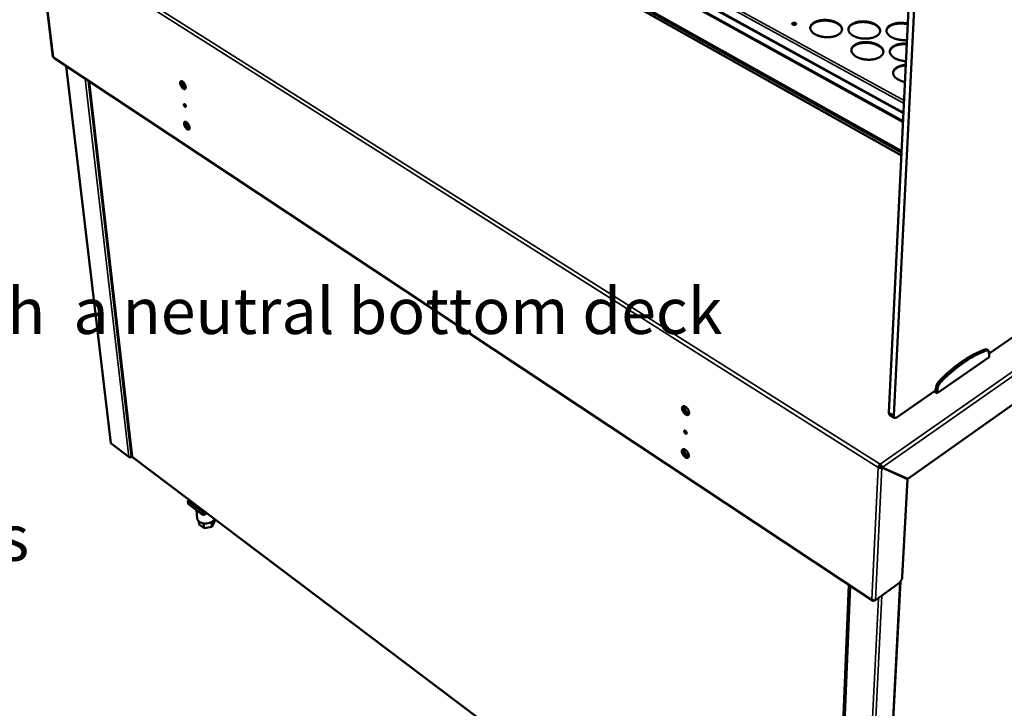
# Model space of a CAD drawing. Units: millimetres. Extents: x 65 to 5840, y 100 to 4100.
# Drawn here: x 4531 to 5389, y 2675 to 3275 of the extents above; entities that cross this region are included whole.
import ezdxf

# ---------------------------------------------------------------- set-up
doc = ezdxf.new("R2010")
doc.units = ezdxf.units.MM
doc.header["$LTSCALE"] = 20
for name, color, linetype, lineweight in [('Symbol (ISO)', 7, 'Continuous', 25), ('Visible (ISO)', 7, 'Continuous', 50), ('Visible Narrow (ISO)', 7, 'Continuous', 35)]:
    doc.layers.add(name, color=color, linetype=linetype, lineweight=lineweight)
doc.styles.add('Note Text (ISO)', font='tahoma.ttf')

msp = doc.modelspace()

# ---------------------------------------------------------------- linework, layer by layer
at = {"layer": 'Visible (ISO)'}
for p, q in [((5323.23, 3536.71), (5292.9, 2930.31)), ((4786.06, 3478.59), (5301.5, 3194.27)), ((5301.1, 3186.06), (4781.79, 3473.61)), ((4778.46, 3452.92), (5299.87, 3160.8)), ((5299.68, 3157.08), (4780.05, 3448.71)), ((5288.71, 2932.9), (5313.95, 3448.39)), ((4547.6, 3348.37), (4560.33, 3243.09)), ((4560.97, 3242.05), (5274.43, 2769.01)), ((4610.71, 2906.37), (4571.78, 3234.89)), ((4592.03, 3221.46), (4629.37, 2894.62)), ((4672.35, 3221.85), (4672.17, 3221.39)), ((4675.73, 3186.38), (4675.57, 3185.96)), ((5674.14, 3136.33), (5305.1, 2875.09)), ((5376.05, 2984.31), (5559.01, 3110.73)), ((5375.26, 2987.1), (5373.86, 2987.92)), ((5376.2, 2982.62), (5375.92, 2985.8)), ((5330.65, 2949.76), (5376.1, 2981.21)), ((5376.1, 2981.21), (5376.2, 2982.62)), ((5295.85, 2928.9), (5329.33, 2952.03)), ((5330.08, 2955.97), (5329.33, 2952.03)), ((5330.73, 2951.18), (5329.33, 2952.03)), ((5331.48, 2955.12), (5330.73, 2951.18)), ((5330.65, 2949.76), (5328.2, 2951.25)), ((5330.73, 2951.18), (5330.65, 2949.76)), ((5293.58, 2928.47), (5289.39, 2931.07)), ((5111.33, 2917.09), (5111.35, 2916.9)), ((4626.43, 2894.24), (4611.03, 2905.86)), ((4629.36, 2894.68), (4628.61, 2894.24)), ((4629.67, 2894.08), (5239.37, 2434.07)), ((5279.32, 2885.04), (5280.27, 2885.71)), ((5280.95, 2886.88), (5281, 2887.96)), ((5281.61, 2885.61), (5303.96, 2875.59)), ((5281.61, 2885.61), (5282.67, 2884.94)), ((5281.71, 2885.78), (5282.77, 2885.11)), ((5282.67, 2884.94), (5305.01, 2874.92)), ((5305.1, 2875.09), (5282.77, 2885.11)), ((5300.43, 2789.71), (5305.01, 2874.92)), ((5303.67, 2875.73), (5303.67, 2875.72)), ((5303.96, 2875.59), (5305.01, 2874.92)), ((4678.66, 2855.79), (4678.51, 2857.24)), ((4678.6, 2856.36), (4677.98, 2855.98)), ((4677.98, 2855.98), (4691.02, 2846.14)), ((4677.98, 2855.98), (4678.25, 2853.41)), ((4691.27, 2843.57), (4678.25, 2853.41)), ((4689.97, 2846.93), (4679.02, 2855.2)), ((4685.34, 2848.05), (4686.09, 2840.7)), ((4691.02, 2846.14), (4692.23, 2846.88)), ((4691.02, 2846.14), (4691.27, 2843.57)), ((4694.23, 2845.37), (4691.27, 2843.57)), ((4687.55, 2838.07), (4687.83, 2835.34)), ((4692.07, 2832.11), (4687.83, 2835.34)), ((4691.65, 2836.38), (4692.07, 2832.11)), ((4698.75, 2833.29), (4692.07, 2832.11)), ((4698.34, 2837.49), (4698.75, 2833.29)), ((4701.16, 2837.69), (4698.75, 2833.29)), ((4700.97, 2839.6), (4701.16, 2837.69)), ((5254.57, 2782.18), (5239.81, 2431.69)), ((5277.12, 2769.41), (5297.18, 2784.09)), ((5298.87, 2785.84), (5280.39, 2439.67)), ((5275.95, 2769.19), (5275.95, 2769.04)), ((5275.95, 2769.04), (5276.14, 2769.19))]:
    msp.add_line(p, q, dxfattribs=at)
at = {"layer": 'Visible (ISO)', "flags": 128}
for points in [[(5204.96, 3272.46, -0.030507), (5205.33, 3272.61, -0.051952), (5205.55, 3272.66, -0.013252), (5206.03, 3272.7, -0.028652), (5206.26, 3272.7, -0.028441), (5206.6, 3272.67, -0.026531), (5206.96, 3272.59, -0.037997), (5207.23, 3272.49, -0.033278), (5207.53, 3272.33, -0.060345), (5207.73, 3272.17, -0.062617), (5207.87, 3271.98, -0.092985), (5207.94, 3271.79, -0.098194), (5207.94, 3271.59, -0.086561), (5207.85, 3271.4, -0.078453), (5207.7, 3271.23, -0.045335), (5207.46, 3271.07, -0.04813), (5207.21, 3270.97, -0.02857), (5206.86, 3270.88, -0.032436), (5206.55, 3270.84, -0.026709), (5206.19, 3270.84, -0.026788), (5205.83, 3270.88, -0.03206), (5205.52, 3270.95, -0.028318), (5205.18, 3271.07, -0.04724), (5204.94, 3271.2, -0.044152), (5204.71, 3271.38, -0.077072), (5204.57, 3271.56, -0.084996), (5204.5, 3271.76, -0.098504), (5204.51, 3271.9, -0.054408), (5204.59, 3272.14, -0.103968), (5204.73, 3272.32, -0.088193), (5204.96, 3272.46)], [(5207.87, 3271.43, 0.043913), (5207.68, 3271.68, 0.075239), (5207.54, 3271.8, 0.025383), (5207.19, 3271.98, 0.040176), (5206.96, 3272.07, 0.027292), (5206.59, 3272.16, 0.029455), (5206.24, 3272.19, 0.029439), (5205.89, 3272.19, 0.027288), (5205.52, 3272.15, 0.040131), (5205.28, 3272.09, 0.025332), (5204.92, 3271.94, 0.075153), (5204.76, 3271.84, 0.043859), (5204.55, 3271.61)], [(5244.25, 3262.1, -0.014537), (5243.23, 3261.59, -0.027182), (5242.66, 3261.36, -0.003083), (5241.17, 3260.87, -0.014356), (5240.85, 3260.78, -0.01197), (5239.84, 3260.54, -0.012624), (5238.87, 3260.37, -0.01109), (5237.81, 3260.22, -0.01149), (5236.77, 3260.13, -0.010641), (5235.68, 3260.09, -0.010828), (5234.61, 3260.08, -0.010572), (5233.52, 3260.13, -0.010563), (5232.43, 3260.22, -0.010871), (5231.37, 3260.36, -0.010667), (5230.29, 3260.54, -0.011573), (5229.28, 3260.76, -0.011153), (5228.25, 3261.04, -0.012756), (5227.32, 3261.33, -0.012077), (5226.35, 3261.7, -0.014551), (5225.52, 3262.06, -0.013556), (5224.64, 3262.5, -0.017148), (5223.92, 3262.92, -0.015776), (5223.17, 3263.43, -0.020761), (5222.57, 3263.9, -0.019013), (5221.97, 3264.46, -0.02549), (5221.5, 3264.97, -0.02355), (5221.06, 3265.57, -0.030925), (5220.74, 3266.12, -0.029249), (5220.48, 3266.73, -0.035555), (5220.32, 3267.3, -0.03466), (5220.23, 3267.91, -0.03695), (5220.23, 3268.5, -0.037058), (5220.32, 3269.08, -0.033944), (5220.5, 3269.67, -0.035038), (5220.76, 3270.21, -0.028331), (5221.12, 3270.79, -0.030133), (5221.51, 3271.28, -0.022756), (5222.05, 3271.82, -0.02473), (5222.58, 3272.26, -0.018423), (5223.27, 3272.74, -0.02015), (5223.92, 3273.12, -0.015355), (5224.74, 3273.53, -0.016691), (5225.52, 3273.85, -0.013256), (5226.44, 3274.17, -0.014219), (5227.32, 3274.42, -0.011864), (5228.33, 3274.66, -0.012515), (5229.29, 3274.83, -0.011), (5230.35, 3274.97, -0.011399), (5231.37, 3275.06, -0.010561), (5232.46, 3275.11, -0.010746), (5233.52, 3275.11, -0.010494), (5234.6, 3275.06, -0.010484), (5235.68, 3274.97, -0.010789), (5236.74, 3274.84, -0.010585), (5237.81, 3274.66, -0.011481), (5238.81, 3274.44, -0.01106), (5239.84, 3274.17, -0.012644), (5240.77, 3273.87, -0.011966), (5241.73, 3273.52, -0.01441), (5242.56, 3273.16, -0.013415), (5243.43, 3272.72, -0.016965), (5244.15, 3272.3, -0.015591), (5244.91, 3271.8, -0.020526), (5245.51, 3271.33, -0.018764), (5246.12, 3270.78, -0.025207), (5246.58, 3270.27, -0.023225), (5247.03, 3269.67, -0.030644), (5247.36, 3269.13, -0.028884), (5247.63, 3268.52, -0.035396), (5247.8, 3267.95, -0.034385), (5247.89, 3267.34, -0.037039), (5247.9, 3266.75, -0.037025), (5247.82, 3266.17, -0.034258), (5247.64, 3265.58, -0.035241), (5247.4, 3265.03, -0.028707), (5247.05, 3264.45, -0.030435), (5246.65, 3263.95, -0.023077), (5246.42, 3263.71, -0.007006), (5245.6, 3262.97, -0.036685), (5245.11, 3262.6, -0.02296), (5244.25, 3262.1)], [(5247.87, 3266.51, 0.03184), (5247.82, 3267.24, 0.053231), (5247.71, 3267.66, 0.012499), (5247.38, 3268.49, 0.031656), (5247.22, 3268.81, 0.024492), (5246.84, 3269.4, 0.026413), (5246.42, 3269.91, 0.019774), (5245.87, 3270.47, 0.021585), (5245.33, 3270.94, 0.016312), (5244.64, 3271.46, 0.017779), (5243.97, 3271.89, 0.013895), (5243.16, 3272.34, 0.014987), (5242.38, 3272.72, 0.012251), (5241.47, 3273.1, 0.013018), (5240.59, 3273.41, 0.01118), (5239.6, 3273.72, 0.011682), (5238.65, 3273.96, 0.010554), (5237.61, 3274.18, 0.010837), (5236.59, 3274.35, 0.0103), (5235.54, 3274.48, 0.010392), (5234.48, 3274.56, 0.010389), (5233.43, 3274.6, 0.010299), (5232.36, 3274.6, 0.010831), (5231.33, 3274.55, 0.010551), (5230.28, 3274.46, 0.011672), (5229.3, 3274.33, 0.011174), (5228.28, 3274.15, 0.013003), (5227.38, 3273.94, 0.01224), (5226.42, 3273.67, 0.014965), (5225.61, 3273.39, 0.013878), (5224.74, 3273.03, 0.017749), (5224.03, 3272.69, 0.016287), (5223.28, 3272.26, 0.021544), (5222.69, 3271.85, 0.019737), (5222.07, 3271.36, 0.026361), (5221.6, 3270.9, 0.024441), (5221.15, 3270.36, 0.031601), (5220.95, 3270.07, 0.012466), (5220.52, 3269.28, 0.053169), (5220.37, 3268.87, 0.031788), (5220.22, 3268.15)], [(5277.55, 3260.83, -0.014702), (5276.53, 3260.32, -0.027482), (5275.97, 3260.09, -0.00315), (5274.49, 3259.61, -0.014516), (5274.17, 3259.51, -0.012052), (5273.16, 3259.27, -0.012728), (5272.2, 3259.1, -0.011133), (5271.13, 3258.95, -0.011552), (5270.1, 3258.86, -0.010653), (5269.01, 3258.82, -0.010855), (5267.94, 3258.81, -0.010553), (5266.85, 3258.86, -0.010561), (5265.76, 3258.95, -0.010823), (5264.7, 3259.09, -0.010635), (5263.62, 3259.27, -0.01149), (5262.61, 3259.49, -0.011088), (5261.57, 3259.77, -0.01263), (5260.63, 3260.07, -0.011974), (5259.66, 3260.43, -0.014371), (5258.82, 3260.79, -0.013402), (5257.94, 3261.23, -0.016896), (5257.21, 3261.65, -0.015555), (5256.45, 3262.16, -0.020424), (5255.85, 3262.63, -0.018701), (5255.23, 3263.2, -0.025075), (5254.76, 3263.71, -0.023133), (5254.31, 3264.31, -0.030503), (5253.98, 3264.85, -0.028781), (5253.7, 3265.47, -0.035298), (5253.53, 3266.04, -0.034326), (5253.44, 3266.65, -0.037038), (5253.43, 3267.23, -0.037065), (5253.51, 3267.82, -0.034347), (5253.68, 3268.41, -0.035369), (5253.92, 3268.95, -0.028819), (5254.27, 3269.52, -0.030586), (5254.66, 3270.02, -0.023163), (5255.19, 3270.56, -0.025145), (5255.71, 3271, -0.018714), (5256.39, 3271.48, -0.020472), (5257.04, 3271.86, -0.015552), (5257.86, 3272.27, -0.016922), (5258.62, 3272.59, -0.013386), (5259.54, 3272.91, -0.014376), (5260.42, 3273.17, -0.011944), (5261.42, 3273.4, -0.012618), (5262.38, 3273.57, -0.011043), (5263.43, 3273.71, -0.01146), (5264.46, 3273.8, -0.010572), (5265.54, 3273.85, -0.010774), (5266.6, 3273.85, -0.010476), (5267.69, 3273.8, -0.010482), (5268.77, 3273.71, -0.010742), (5269.82, 3273.58, -0.010553), (5270.89, 3273.4, -0.011399), (5271.9, 3273.18, -0.010997), (5272.93, 3272.91, -0.012521), (5273.87, 3272.61, -0.011865), (5274.83, 3272.26, -0.014232), (5275.67, 3271.9, -0.013264), (5276.55, 3271.46, -0.016717), (5277.28, 3271.04, -0.015373), (5278.04, 3270.54, -0.020193), (5278.65, 3270.07, -0.018458), (5279.27, 3269.51, -0.024795), (5279.74, 3269.01, -0.022815), (5280.2, 3268.41, -0.03022), (5280.53, 3267.87, -0.028417), (5280.82, 3267.25, -0.035126), (5281, 3266.68, -0.034039), (5281.1, 3266.08, -0.03711), (5281.11, 3265.49, -0.037013), (5281.04, 3264.9, -0.034651), (5280.88, 3264.31, -0.035561), (5280.64, 3263.76, -0.029199), (5280.3, 3263.19, -0.030888), (5279.92, 3262.69, -0.02349), (5279.68, 3262.44, -0.007212), (5278.88, 3261.7, -0.037195), (5278.39, 3261.33, -0.023342), (5277.55, 3260.83)], [(5281.08, 3265.15, 0.031867), (5281.03, 3265.88, 0.053272), (5280.93, 3266.3, 0.012518), (5280.6, 3267.14, 0.031681), (5280.45, 3267.45, 0.0245), (5280.06, 3268.05, 0.026425), (5279.65, 3268.56, 0.019773), (5279.11, 3269.13, 0.021587), (5278.57, 3269.6, 0.016306), (5277.88, 3270.12, 0.017775), (5277.21, 3270.55, 0.013887), (5276.4, 3271.01, 0.01498), (5275.63, 3271.39, 0.012242), (5274.72, 3271.78, 0.01301), (5273.84, 3272.1, 0.011171), (5272.86, 3272.41, 0.011673), (5271.9, 3272.66, 0.010544), (5270.87, 3272.89, 0.010827), (5269.85, 3273.06, 0.01029), (5268.79, 3273.2, 0.010382), (5267.74, 3273.29, 0.010379), (5266.68, 3273.34, 0.010289), (5265.62, 3273.34, 0.01082), (5264.58, 3273.3, 0.01054), (5263.53, 3273.22, 0.011661), (5262.55, 3273.1, 0.011163), (5261.53, 3272.92, 0.012991), (5260.62, 3272.72, 0.012229), (5259.67, 3272.45, 0.014953), (5258.85, 3272.18, 0.013866), (5257.98, 3271.83, 0.017737), (5257.27, 3271.49, 0.016274), (5256.51, 3271.07, 0.021535), (5255.91, 3270.67, 0.019726), (5255.3, 3270.18, 0.026359), (5254.82, 3269.72, 0.024436), (5254.36, 3269.19, 0.031612), (5254.17, 3268.89, 0.012475), (5253.73, 3268.11, 0.053193), (5253.57, 3267.7, 0.031801), (5253.42, 3266.99)], [(5304.61, 3257.7, -0.010448), (5303.27, 3257.58, -0.01948), (5302.55, 3257.55, -0.001635), (5300.73, 3257.57, -0.010363), (5300.45, 3257.58, -0.01024), (5299.39, 3257.65, -0.010196), (5298.34, 3257.77, -0.010585), (5297.32, 3257.94, -0.010362), (5296.29, 3258.14, -0.011303), (5295.32, 3258.38, -0.010879), (5294.33, 3258.67, -0.012471), (5293.44, 3258.98, -0.011807), (5292.52, 3259.35, -0.01421), (5291.72, 3259.72, -0.013251), (5290.89, 3260.16, -0.016691), (5290.2, 3260.58, -0.015384), (5289.49, 3261.08, -0.020105), (5288.92, 3261.54, -0.018446), (5288.34, 3262.1, -0.02454), (5287.89, 3262.6, -0.022684), (5287.47, 3263.18, -0.029649), (5287.16, 3263.71, -0.027993), (5286.9, 3264.3, -0.034142), (5286.74, 3264.86, -0.033177), (5286.65, 3265.45, -0.035863), (5286.64, 3266.02, -0.035847), (5286.71, 3266.58, -0.033544), (5286.87, 3267.15, -0.034483), (5287.1, 3267.68, -0.028488), (5287.42, 3268.23, -0.030147), (5287.79, 3268.72, -0.023117), (5288.27, 3269.24, -0.025014), (5288.77, 3269.67, -0.018763), (5289.4, 3270.14, -0.020481), (5290.02, 3270.52, -0.015597), (5290.78, 3270.92, -0.016962), (5291.51, 3271.24, -0.013385), (5292.38, 3271.56, -0.014392), (5293.2, 3271.82, -0.011879), (5294.16, 3272.06, -0.012583), (5295.07, 3272.24, -0.0109), (5296.08, 3272.4, -0.011357), (5297.05, 3272.51, -0.010336), (5298.09, 3272.57, -0.010588), (5299.11, 3272.6, -0.010123), (5300.17, 3272.58, -0.010194), (5301.21, 3272.52, -0.010239), (5301.49, 3272.49, -0.001596), (5303.29, 3272.26, -0.019235), (5304, 3272.14, -0.010323), (5305.3, 3271.85)], [(5305.28, 3271.34, 0.010522), (5303.95, 3271.64, 0.019577), (5303.22, 3271.76, 0.001657), (5301.4, 3271.98, 0.010433), (5301.1, 3272.01, 0.010403), (5300.04, 3272.07, 0.010322), (5298.97, 3272.09, 0.010833), (5297.93, 3272.06, 0.010559), (5296.87, 3271.99, 0.011665), (5295.88, 3271.87, 0.011171), (5294.85, 3271.71, 0.012989), (5293.94, 3271.51, 0.012229), (5292.97, 3271.26, 0.014949), (5292.14, 3270.99, 0.013861), (5291.27, 3270.65, 0.017739), (5290.54, 3270.31, 0.016271), (5289.78, 3269.89, 0.021556), (5289.17, 3269.49, 0.019735), (5288.55, 3269.01, 0.026423), (5288.06, 3268.56, 0.024481), (5287.6, 3268.02, 0.031743), (5287.4, 3267.73, 0.012574), (5286.95, 3266.95, 0.053411), (5286.79, 3266.54, 0.031942), (5286.63, 3265.82)], [(5280.35, 3242.52, -0.014817), (5279.32, 3242, -0.027664), (5278.75, 3241.77, -0.003195), (5277.26, 3241.28, -0.014631), (5276.94, 3241.18, -0.012162), (5275.92, 3240.94, -0.01284), (5274.95, 3240.76, -0.011237), (5273.88, 3240.61, -0.011658), (5272.84, 3240.52, -0.010751), (5271.74, 3240.47, -0.010956), (5270.65, 3240.47, -0.010647), (5269.55, 3240.52, -0.010657), (5268.45, 3240.61, -0.010913), (5267.38, 3240.75, -0.010727), (5266.29, 3240.94, -0.011576), (5265.27, 3241.16, -0.011177), (5264.22, 3241.44, -0.01271), (5263.27, 3241.74, -0.012059), (5262.29, 3242.11, -0.014439), (5261.44, 3242.48, -0.01348), (5260.56, 3242.93, -0.016942), (5259.82, 3243.36, -0.015617), (5259.05, 3243.88, -0.020426), (5258.44, 3244.35, -0.018729), (5257.82, 3244.93, -0.024998), (5257.35, 3245.45, -0.02309), (5256.89, 3246.06, -0.030308), (5256.56, 3246.61, -0.028615), (5256.28, 3247.24, -0.034985), (5256.11, 3247.82, -0.03402), (5256.01, 3248.44, -0.036704), (5256, 3249.04, -0.036719), (5256.08, 3249.63, -0.034135), (5256.25, 3250.23, -0.03513), (5256.5, 3250.79, -0.028776), (5256.85, 3251.37, -0.030503), (5257.24, 3251.88, -0.023227), (5257.77, 3252.42, -0.025175), (5258.3, 3252.87, -0.018821), (5258.98, 3253.36, -0.02056), (5259.64, 3253.75, -0.015669), (5260.46, 3254.16, -0.017031), (5261.24, 3254.49, -0.0135), (5262.16, 3254.82, -0.014489), (5263.04, 3255.08, -0.012052), (5264.05, 3255.32, -0.012728), (5265.02, 3255.49, -0.011145), (5266.09, 3255.64, -0.011564), (5267.12, 3255.73, -0.010669), (5268.21, 3255.78, -0.010873), (5269.28, 3255.78, -0.010568), (5270.38, 3255.73, -0.010577), (5271.47, 3255.64, -0.01083), (5272.53, 3255.5, -0.010644), (5273.61, 3255.32, -0.011484), (5274.63, 3255.1, -0.011084), (5275.67, 3254.82, -0.012599), (5276.61, 3254.52, -0.011948), (5277.59, 3254.16, -0.0143), (5278.44, 3253.79, -0.01334), (5279.32, 3253.35, -0.016762), (5280.06, 3252.92, -0.015434), (5280.83, 3252.41, -0.020195), (5281.44, 3251.94, -0.018485), (5282.07, 3251.37, -0.02472), (5282.55, 3250.85, -0.022773), (5283.01, 3250.24, -0.030028), (5283.35, 3249.69, -0.028254), (5283.63, 3249.07, -0.034815), (5283.82, 3248.49, -0.033737), (5283.92, 3247.87, -0.036772), (5283.94, 3247.27, -0.036665), (5283.86, 3246.67, -0.034434), (5283.7, 3246.07, -0.035316), (5283.46, 3245.51, -0.029151), (5283.12, 3244.93, -0.030801), (5282.73, 3244.42, -0.023554), (5282.5, 3244.17, -0.007241), (5281.68, 3243.41, -0.037305), (5281.19, 3243.03, -0.023398), (5280.35, 3242.52)], [(5283.9, 3246.91, 0.031686), (5283.85, 3247.66, 0.052974), (5283.75, 3248.09, 0.012392), (5283.42, 3248.94, 0.031516), (5283.27, 3249.26, 0.02449), (5282.88, 3249.86, 0.026381), (5282.47, 3250.39, 0.019831), (5281.92, 3250.96, 0.02162), (5281.37, 3251.45, 0.016392), (5280.68, 3251.98, 0.017848), (5280.01, 3252.42, 0.013982), (5279.19, 3252.89, 0.015069), (5278.41, 3253.28, 0.012339), (5277.49, 3253.67, 0.013104), (5276.61, 3254, 0.011267), (5275.61, 3254.32, 0.011769), (5274.65, 3254.57, 0.010639), (5273.61, 3254.8, 0.010923), (5272.58, 3254.98, 0.010385), (5271.51, 3255.12, 0.010477), (5270.45, 3255.21, 0.010474), (5269.38, 3255.26, 0.010385), (5268.31, 3255.27, 0.010917), (5267.27, 3255.23, 0.010637), (5266.2, 3255.14, 0.01176), (5265.21, 3255.02, 0.011261), (5264.18, 3254.84, 0.013091), (5263.27, 3254.63, 0.012329), (5262.3, 3254.37, 0.015049), (5261.47, 3254.09, 0.013967), (5260.6, 3253.73, 0.017819), (5259.88, 3253.39, 0.016369), (5259.12, 3252.95, 0.021581), (5258.51, 3252.55, 0.019796), (5257.89, 3252.05, 0.02633), (5257.41, 3251.59, 0.024441), (5256.95, 3251.04, 0.031462), (5256.75, 3250.74, 0.012359), (5256.31, 3249.95, 0.052911), (5256.15, 3249.53, 0.031634), (5256, 3248.8)], [(5303.7, 3239.2, -0.010627), (5302.31, 3239.29, -0.019455), (5301.55, 3239.39, -0.001686), (5299.74, 3239.69, -0.01053), (5299.45, 3239.75, -0.01143), (5298.46, 3239.99, -0.011019), (5297.44, 3240.28, -0.012575), (5296.53, 3240.59, -0.011922), (5295.58, 3240.97, -0.014294), (5294.76, 3241.34, -0.013345), (5293.9, 3241.79, -0.016755), (5293.19, 3242.22, -0.015457), (5292.45, 3242.73, -0.02015), (5291.87, 3243.21, -0.0185), (5291.27, 3243.77, -0.024569), (5290.81, 3244.29, -0.022717), (5290.37, 3244.89, -0.02967), (5290.05, 3245.43, -0.028012), (5289.78, 3246.05, -0.034178), (5289.61, 3246.62, -0.033206), (5289.52, 3247.22, -0.035944), (5289.51, 3247.81, -0.035917), (5289.59, 3248.39, -0.033671), (5289.75, 3248.98, -0.034598), (5289.98, 3249.52, -0.028637), (5290.31, 3250.09, -0.030287), (5290.69, 3250.59, -0.023264), (5291.19, 3251.12, -0.025158), (5291.7, 3251.56, -0.018901), (5292.35, 3252.04, -0.020619), (5292.98, 3252.43, -0.01573), (5293.77, 3252.84, -0.017095), (5294.52, 3253.17, -0.013518), (5295.41, 3253.5, -0.014524), (5296.26, 3253.75, -0.012018), (5297.23, 3254, -0.012718), (5298.17, 3254.18, -0.011052), (5299.2, 3254.33, -0.011501), (5300.2, 3254.43, -0.010507), (5300.49, 3254.45, -0.00168), (5302.31, 3254.51, -0.01939), (5303.07, 3254.5, -0.010605), (5304.45, 3254.41)], [(5304.42, 3253.9, 0.010859), (5303.01, 3253.99, 0.01981), (5302.24, 3254, 0.001759), (5300.38, 3253.94, 0.010753), (5300.08, 3253.92, 0.011819), (5299.06, 3253.81, 0.011337), (5298.01, 3253.65, 0.013128), (5297.06, 3253.46, 0.012375), (5296.06, 3253.2, 0.015081), (5295.21, 3252.93, 0.013995), (5294.3, 3252.58, 0.017871), (5293.55, 3252.24, 0.016401), (5292.76, 3251.81, 0.0217), (5292.13, 3251.41, 0.019874), (5291.49, 3250.91, 0.026591), (5290.99, 3250.45, 0.024644), (5290.5, 3249.89, 0.031942), (5290.29, 3249.59, 0.012714), (5289.84, 3248.79, 0.053683), (5289.67, 3248.36, 0.032144), (5289.51, 3247.62)], [(5302.81, 3220.99, -0.012212), (5301.47, 3221.29, -0.021721), (5300.73, 3221.52, -0.002197), (5299.09, 3222.09, -0.012071), (5298.79, 3222.21, -0.0144), (5297.93, 3222.59, -0.013463), (5297.04, 3223.05, -0.016844), (5296.3, 3223.49, -0.015551), (5295.53, 3224.01, -0.020236), (5294.91, 3224.5, -0.018582), (5294.28, 3225.09, -0.024677), (5293.81, 3225.62, -0.022811), (5293.34, 3226.24, -0.029842), (5293.01, 3226.8, -0.028163), (5292.73, 3227.44, -0.034452), (5292.55, 3228.03, -0.033462), (5292.45, 3228.66, -0.036304), (5292.44, 3229.27, -0.036267), (5292.51, 3229.87, -0.034033), (5292.68, 3230.48, -0.034959), (5292.92, 3231.04, -0.028925), (5293.27, 3231.63, -0.030587), (5293.66, 3232.14, -0.023474), (5294.18, 3232.69, -0.025386), (5294.71, 3233.15, -0.019067), (5295.4, 3233.65, -0.020797), (5296.06, 3234.04, -0.01588), (5296.87, 3234.46, -0.01725), (5297.65, 3234.79, -0.013671), (5298.58, 3235.13, -0.014675), (5299.46, 3235.39, -0.012187), (5299.77, 3235.46, -0.002241), (5301.44, 3235.81, -0.021887), (5302.2, 3235.92, -0.012333), (5303.55, 3236.04)], [(5303.52, 3235.53, 0.011151), (5302.28, 3235.42, 0.020027), (5301.6, 3235.32, 0.001845), (5300.03, 3235.02, 0.011042), (5299.77, 3234.96, 0.012981), (5298.94, 3234.74, 0.012204), (5298.07, 3234.45, 0.014936), (5297.33, 3234.17, 0.013882), (5296.55, 3233.81, 0.017591), (5295.9, 3233.47, 0.016234), (5295.23, 3233.05, 0.021049), (5294.69, 3232.65, 0.019441), (5294.14, 3232.17, 0.025213), (5293.71, 3231.73, 0.02356), (5293.29, 3231.21, 0.029489), (5293.12, 3230.94, 0.010962), (5292.72, 3230.18, 0.049775), (5292.57, 3229.78, 0.029564), (5292.43, 3229.09)], [(4675.99, 3216.81, -0.0422), (4676.02, 3216.35, -0.055938), (4675.98, 3216, -0.020189), (4675.85, 3215.56, -0.04656), (4675.77, 3215.37, -0.070856), (4675.6, 3215.15, -0.072834), (4675.38, 3214.99, -0.072855), (4675.13, 3214.9, -0.070938), (4674.86, 3214.89, -0.046618), (4674.52, 3214.95, -0.048831), (4674.22, 3215.06, -0.027376), (4673.84, 3215.28, -0.031913), (4673.54, 3215.5, -0.019802), (4673.16, 3215.85, -0.022787), (4672.86, 3216.18, -0.017034), (4672.53, 3216.61, -0.01835), (4672.24, 3217.03, -0.016653), (4671.97, 3217.5, -0.01666), (4671.73, 3217.99, -0.018319), (4671.54, 3218.46, -0.017017), (4671.37, 3218.98, -0.022716), (4671.27, 3219.41, -0.01975), (4671.19, 3219.92, -0.031773), (4671.17, 3220.3, -0.027241), (4671.2, 3220.73, -0.048594), (4671.27, 3221.05, -0.046319), (4671.41, 3221.36, -0.070741), (4671.58, 3221.58, -0.07267), (4671.79, 3221.74, -0.073035), (4672.04, 3221.83, -0.071068), (4672.32, 3221.85, -0.046864), (4672.65, 3221.79, -0.048994), (4672.95, 3221.68, -0.027492), (4673.33, 3221.46, -0.032013), (4673.63, 3221.23, -0.019857), (4674.01, 3220.89, -0.022845), (4674.31, 3220.56, -0.017071), (4674.65, 3220.13, -0.018389), (4674.94, 3219.71, -0.016686), (4675.21, 3219.23, -0.016694), (4675.45, 3218.74, -0.018357), (4675.54, 3218.53, -0.005294), (4675.81, 3217.75, -0.034544), (4675.9, 3217.42, -0.018959), (4675.99, 3216.81)], [(4675.8, 3215.44, -0.037158), (4675.45, 3215.46, -0.065359), (4675.25, 3215.52, -0.017633), (4674.83, 3215.71, -0.034933), (4674.63, 3215.82, -0.021056), (4674.28, 3216.09, -0.024446), (4674, 3216.35, -0.017011), (4673.66, 3216.71, -0.018876), (4673.39, 3217.05, -0.0155), (4673.1, 3217.46, -0.016189), (4672.85, 3217.88, -0.015664), (4672.62, 3218.32, -0.015377), (4672.41, 3218.78, -0.017517), (4672.25, 3219.21, -0.016169), (4672.11, 3219.69, -0.021737), (4672.06, 3219.9, -0.007297), (4671.96, 3220.55, -0.041629), (4671.95, 3220.81, -0.02257), (4671.98, 3221.29)], [(4673.2, 3221.54, 0.018928), (4673.22, 3221.04, 0.035046), (4673.26, 3220.77, 0.005225), (4673.42, 3220.11, 0.018382), (4673.47, 3219.92, 0.014916), (4673.64, 3219.47, 0.015687), (4673.82, 3219.06, 0.014765), (4674.03, 3218.63, 0.014694), (4674.27, 3218.22, 0.016018), (4674.52, 3217.85, 0.015086), (4674.81, 3217.47, 0.019082), (4674.94, 3217.32, 0.005623), (4675.4, 3216.84, 0.036445), (4675.6, 3216.67, 0.019679), (4676.01, 3216.39)], [(4674.44, 3201.13, -0.104829), (4674.42, 3201.37, -0.114832), (4674.49, 3201.58, -0.062978), (4674.63, 3201.74, -0.125373), (4674.72, 3201.8, -0.106246), (4674.89, 3201.8, -0.084587), (4675.08, 3201.74, -0.041916), (4675.31, 3201.58, -0.045225), (4675.49, 3201.41, -0.026129), (4675.7, 3201.15, -0.029492), (4675.85, 3200.89, -0.029258), (4675.98, 3200.62, -0.02607), (4676.09, 3200.31, -0.044518), (4676.13, 3200.06, -0.040867), (4676.14, 3199.78, -0.083075), (4676.09, 3199.58, -0.104297), (4675.99, 3199.44, -0.125506), (4675.86, 3199.37, -0.112164), (4675.69, 3199.36, -0.069025), (4675.49, 3199.43, -0.061169), (4675.29, 3199.56, -0.029646), (4675.06, 3199.78, -0.035247), (4674.89, 3199.99, -0.02644), (4674.78, 3200.17, -0.012857), (4674.59, 3200.56, -0.048521), (4674.51, 3200.77, -0.029317), (4674.44, 3201.13)], [(4676.13, 3200.06, -0.024548), (4675.92, 3200.24, -0.043594), (4675.82, 3200.36, -0.00887), (4675.61, 3200.64, -0.023249), (4675.54, 3200.76, -0.022032), (4675.47, 3200.87, -0.008013), (4675.33, 3201.21, -0.040802), (4675.28, 3201.37, -0.023283), (4675.22, 3201.65)], [(4679.36, 3181.37, -0.042942), (4679.39, 3180.92, -0.056626), (4679.34, 3180.57, -0.020719), (4679.22, 3180.14, -0.047673), (4679.14, 3179.96, -0.07196), (4678.97, 3179.75, -0.073991), (4678.76, 3179.6, -0.072616), (4678.5, 3179.51, -0.070558), (4678.23, 3179.5, -0.045559), (4677.9, 3179.57, -0.047993), (4677.6, 3179.68, -0.026757), (4677.22, 3179.91, -0.031307), (4676.93, 3180.13, -0.019489), (4676.55, 3180.48, -0.02241), (4676.25, 3180.8, -0.016857), (4675.92, 3181.23, -0.018116), (4675.64, 3181.65, -0.016561), (4675.37, 3182.12, -0.016518), (4675.13, 3182.6, -0.018312), (4674.94, 3183.06, -0.016952), (4674.77, 3183.58, -0.022843), (4674.67, 3184.01, -0.019792), (4674.59, 3184.51, -0.032167), (4674.58, 3184.88, -0.027574), (4674.61, 3185.31, -0.049474), (4674.68, 3185.61, -0.047426), (4674.81, 3185.92, -0.07185), (4674.98, 3186.13, -0.073837), (4675.19, 3186.28, -0.072807), (4675.44, 3186.37, -0.070695), (4675.72, 3186.38, -0.0458), (4676.05, 3186.32, -0.048154), (4676.34, 3186.2, -0.026868), (4676.72, 3185.98, -0.031404), (4677.02, 3185.76, -0.019543), (4677.4, 3185.41, -0.022466), (4677.7, 3185.08, -0.016892), (4678.03, 3184.65, -0.018154), (4678.31, 3184.23, -0.016593), (4678.58, 3183.77, -0.016551), (4678.82, 3183.28, -0.01835), (4678.91, 3183.06, -0.005297), (4679.18, 3182.3, -0.034603), (4679.26, 3181.98, -0.018957), (4679.36, 3181.37)], [(4679.19, 3180.05, -0.036929), (4678.83, 3180.08, -0.065131), (4678.63, 3180.13, -0.017482), (4678.22, 3180.32, -0.034691), (4678.02, 3180.44, -0.020843), (4677.67, 3180.71, -0.024232), (4677.39, 3180.96, -0.016873), (4677.06, 3181.32, -0.018718), (4676.78, 3181.66, -0.015416), (4676.49, 3182.07, -0.016079), (4676.24, 3182.48, -0.015632), (4676.01, 3182.92, -0.015312), (4675.81, 3183.38, -0.01756), (4675.65, 3183.81, -0.016159), (4675.51, 3184.28, -0.021917), (4675.46, 3184.5, -0.00743), (4675.36, 3185.13, -0.042048), (4675.35, 3185.39, -0.022778), (4675.38, 3185.86)], [(4676.58, 3186.07, 0.018544), (4676.61, 3185.58, 0.034391), (4676.66, 3185.31, 0.005025), (4676.82, 3184.66, 0.018019), (4676.87, 3184.48, 0.014668), (4677.04, 3184.04, 0.015414), (4677.22, 3183.63, 0.014521), (4677.43, 3183.22, 0.014453), (4677.67, 3182.81, 0.015734), (4677.92, 3182.45, 0.014832), (4678.2, 3182.07, 0.018697), (4678.33, 3181.93, 0.005404), (4678.78, 3181.46, 0.03575), (4678.98, 3181.29, 0.01927), (4679.38, 3181.02)], [(5372.61, 2987.96, 0.007374), (5370.08, 2987.03, 0.014274), (5368.8, 2986.5, 0.000827), (5365.29, 2984.91, 0.007353), (5364.9, 2984.72, 0.006488), (5362.86, 2983.69, 0.006747), (5360.93, 2982.65, 0.005993), (5358.87, 2981.46, 0.006219), (5356.91, 2980.27, 0.005565), (5354.82, 2978.94, 0.005761), (5352.84, 2977.61, 0.005195), (5350.75, 2976.13, 0.005365), (5348.75, 2974.66, 0.004878), (5346.65, 2973.04, 0.005023), (5344.65, 2971.44, 0.004605), (5342.55, 2969.69, 0.00473), (5340.55, 2967.96, 0.004372), (5340.28, 2967.72, 0.000297), (5336.46, 2964.22, 0.008356), (5335.04, 2962.88, 0.004381), (5332.4, 2960.25)], [(5374.01, 2987.14, 0.007372), (5371.48, 2986.21, 0.01427), (5370.19, 2985.67, 0.000827), (5366.69, 2984.08, 0.007351), (5366.29, 2983.89, 0.006485), (5364.26, 2982.86, 0.006745), (5362.33, 2981.81, 0.00599), (5360.26, 2980.63, 0.006216), (5358.3, 2979.44, 0.005562), (5356.22, 2978.1, 0.005758), (5354.24, 2976.77, 0.005192), (5352.15, 2975.29, 0.005362), (5350.15, 2973.82, 0.004874), (5348.05, 2972.2, 0.00502), (5346.05, 2970.6, 0.004602), (5343.95, 2968.85, 0.004726), (5341.94, 2967.11, 0.004369), (5341.68, 2966.88, 0.000296), (5337.86, 2963.38, 0.00835), (5336.44, 2962.03, 0.004378), (5333.8, 2959.4)], [(5373.86, 2987.92, 0.050441), (5373.59, 2988.03, 0.050441), (5373.3, 2988.08, 0.059805), (5372.95, 2988.06, 0.059805), (5372.61, 2987.96)], [(5375.92, 2985.8, 0.06016), (5375.86, 2986.24, 0.076463), (5375.73, 2986.56, 0.032961), (5375.48, 2986.91, 0.068133), (5375.32, 2987.05, 0.072512), (5375.13, 2987.15, 0.037025), (5374.74, 2987.25, 0.083831), (5374.41, 2987.25, 0.06564), (5374.01, 2987.14)], [(5332.4, 2960.25, 0.017083), (5331.87, 2959.67, 0.030548), (5331.61, 2959.31, 0.004317), (5331.06, 2958.46, 0.016576), (5330.92, 2958.23, 0.017586), (5330.8, 2957.98, 0.004836), (5330.4, 2957.08, 0.0329), (5330.26, 2956.69, 0.018115), (5330.08, 2955.97)], [(5333.8, 2959.4, 0.017068), (5333.27, 2958.82, 0.030524), (5333.01, 2958.46, 0.00431), (5332.45, 2957.61, 0.016561), (5332.32, 2957.38, 0.017571), (5332.2, 2957.14, 0.004828), (5331.8, 2956.23, 0.032876), (5331.66, 2955.85, 0.018099), (5331.48, 2955.12)], [(5114.63, 2932.66, -0.05253), (5114.61, 2932.17, -0.068939), (5114.5, 2931.81, -0.027552), (5114.28, 2931.38, -0.058252), (5114.13, 2931.19, -0.067804), (5113.87, 2930.98, -0.067679), (5113.56, 2930.85, -0.054664), (5113.19, 2930.8, -0.055327), (5112.82, 2930.82, -0.035276), (5112.37, 2930.94, -0.038899), (5111.98, 2931.1, -0.024626), (5111.5, 2931.38, -0.02796), (5111.11, 2931.67, -0.020153), (5110.66, 2932.07, -0.022011), (5110.27, 2932.48, -0.01877), (5109.89, 2932.96, -0.019284), (5109.54, 2933.46, -0.019564), (5109.24, 2933.98, -0.018842), (5108.98, 2934.54, -0.022736), (5108.78, 2935.04, -0.020634), (5108.62, 2935.62, -0.029375), (5108.53, 2936.09, -0.025843), (5108.5, 2936.63, -0.041307), (5108.53, 2937.04, -0.03796), (5108.63, 2937.48, -0.058162), (5108.77, 2937.81, -0.058023), (5108.99, 2938.1, -0.067834), (5109.26, 2938.31, -0.067662), (5109.57, 2938.44, -0.054887), (5109.94, 2938.49, -0.055466), (5110.3, 2938.47, -0.03545), (5110.75, 2938.36, -0.039025), (5111.14, 2938.19, -0.024719), (5111.62, 2937.91, -0.028042), (5112.02, 2937.63, -0.02021), (5112.47, 2937.22, -0.022066), (5112.85, 2936.82, -0.018815), (5113.24, 2936.33, -0.019327), (5113.59, 2935.84, -0.019609), (5113.89, 2935.32, -0.018886), (5114.16, 2934.76, -0.022795), (5114.26, 2934.48, -0.007875), (5114.51, 2933.67, -0.042294), (5114.59, 2933.31, -0.023563), (5114.63, 2932.66)], [(5114.45, 2931.67, -0.046372), (5114.02, 2931.55, -0.076637), (5113.75, 2931.54, -0.024994), (5113.22, 2931.64, -0.043677), (5112.93, 2931.74, -0.027074), (5112.44, 2931.97, -0.030772), (5112.05, 2932.23, -0.021183), (5111.58, 2932.61, -0.023492), (5111.19, 2932.98, -0.019086), (5110.77, 2933.45, -0.019954), (5110.41, 2933.93, -0.019339), (5110.26, 2934.17, -0.005744), (5109.8, 2935, -0.035096), (5109.62, 2935.39, -0.019921), (5109.38, 2936.11)], [(5109.75, 2938.48, 0.034026), (5109.57, 2938.1, 0.059103), (5109.51, 2937.87, 0.014808), (5109.47, 2937.54, 0.010972), (5109.45, 2937.1, 0.043568), (5109.47, 2936.75, 0.02917), (5109.57, 2936.23)], [(5110.47, 2938.44, 0.025134), (5110.47, 2937.8, 0.045056), (5110.52, 2937.45, 0.008868), (5110.73, 2936.65, 0.024244), (5110.83, 2936.37, 0.019245), (5111.07, 2935.79, 0.020292), (5111.35, 2935.27, 0.019209), (5111.68, 2934.75, 0.018968), (5112.06, 2934.25, 0.021437), (5112.44, 2933.82, 0.019855), (5112.88, 2933.39, 0.026695), (5113.13, 2933.2, 0.010647), (5113.76, 2932.77, 0.049643), (5114.06, 2932.61, 0.0278), (5114.62, 2932.43)], [(5288.71, 2932.9, 0.040202), (5288.7, 2932.44, 0.055225), (5288.76, 2932.11, 0.018382), (5288.88, 2931.74, 0.025831), (5288.99, 2931.48, 0.07818), (5289.12, 2931.3, 0.048099), (5289.39, 2931.07)], [(5295.85, 2928.9, -0.038238), (5295.41, 2928.61, -0.052575), (5295.05, 2928.46, -0.017193), (5294.53, 2928.33, -0.040813), (5294.31, 2928.29, -0.061966), (5293.99, 2928.32, -0.062463), (5293.69, 2928.41, -0.06762), (5293.43, 2928.58, -0.067005), (5293.23, 2928.81, -0.049319), (5293.13, 2929, -0.021693), (5292.96, 2929.46, -0.059592), (5292.89, 2929.82, -0.044692), (5292.9, 2930.31)], [(5110.38, 2916.56, -0.109597), (5110.39, 2916.82, -0.129389), (5110.51, 2917.02, -0.070527), (5110.7, 2917.16, -0.109046), (5110.85, 2917.21, -0.077914), (5111.09, 2917.19, -0.068892), (5111.34, 2917.09, -0.036921), (5111.62, 2916.9, -0.041385), (5111.85, 2916.69, -0.029915), (5112.08, 2916.4, -0.030895), (5112.28, 2916.09, -0.036448), (5112.41, 2915.8, -0.032224), (5112.51, 2915.45, -0.057323), (5112.54, 2915.16, -0.059532), (5112.51, 2914.89, -0.097264), (5112.42, 2914.69, -0.110088), (5112.27, 2914.56, -0.10456), (5112.07, 2914.5, -0.089958), (5111.84, 2914.52, -0.051818), (5111.57, 2914.63, -0.052414), (5111.33, 2914.79, -0.030916), (5111.05, 2915.05, -0.034542), (5110.84, 2915.31, -0.031794), (5110.71, 2915.52, -0.017096), (5110.5, 2915.94, -0.057287), (5110.43, 2916.17, -0.034584), (5110.38, 2916.56)], [(5112.54, 2915.27, -0.032722), (5112.27, 2915.37, -0.057168), (5112.13, 2915.45, -0.014853), (5111.86, 2915.68, -0.030837), (5111.73, 2915.8, -0.024324), (5111.63, 2915.93, -0.009515), (5111.39, 2916.27, -0.042664), (5111.29, 2916.45, -0.025764), (5111.16, 2916.78)], [(4611.03, 2905.86, -0.053622), (4610.91, 2905.97, -0.053622), (4610.81, 2906.1, -0.048634), (4610.75, 2906.23, -0.048634), (4610.71, 2906.37)], [(5114.4, 2895.24, -0.053478), (5114.38, 2894.76, -0.069881), (5114.27, 2894.41, -0.028238), (5114.05, 2893.99, -0.059482), (5113.91, 2893.81, -0.068489), (5113.65, 2893.61, -0.068266), (5113.34, 2893.49, -0.054156), (5112.97, 2893.44, -0.054903), (5112.61, 2893.47, -0.034529), (5112.16, 2893.59, -0.038268), (5111.78, 2893.75, -0.024129), (5111.3, 2894.04, -0.027453), (5110.91, 2894.32, -0.01983), (5110.46, 2894.73, -0.021643), (5110.08, 2895.13, -0.018551), (5109.7, 2895.61, -0.019018), (5109.36, 2896.1, -0.01943), (5109.06, 2896.62, -0.018655), (5108.8, 2897.17, -0.022711), (5108.61, 2897.67, -0.020535), (5108.44, 2898.24, -0.029549), (5108.36, 2898.7, -0.025923), (5108.32, 2899.24, -0.041867), (5108.35, 2899.64, -0.038546), (5108.45, 2900.07, -0.059198), (5108.6, 2900.39, -0.059253), (5108.81, 2900.67, -0.068527), (5109.08, 2900.87, -0.068259), (5109.38, 2900.99, -0.054384), (5109.75, 2901.04, -0.055046), (5110.11, 2901.01, -0.034699), (5110.56, 2900.89, -0.038392), (5110.95, 2900.73, -0.024219), (5111.42, 2900.45, -0.027532), (5111.81, 2900.16, -0.019885), (5112.26, 2899.76, -0.021696), (5112.64, 2899.35, -0.018594), (5113.03, 2898.87, -0.01906), (5113.37, 2898.38, -0.019474), (5113.66, 2897.86, -0.018698), (5113.93, 2897.31, -0.022769), (5114.03, 2897.03, -0.007877), (5114.28, 2896.23, -0.042367), (5114.36, 2895.88, -0.023552), (5114.4, 2895.24)], [(5109.55, 2901.03, 0.033343), (5109.38, 2900.66, 0.058133), (5109.32, 2900.43, 0.014287), (5109.29, 2900.12, 0.01059), (5109.27, 2899.7, 0.04288), (5109.28, 2899.36, 0.028596), (5109.38, 2898.86)], [(5110.27, 2900.98, 0.024575), (5110.29, 2900.36, 0.044189), (5110.34, 2900.01, 0.008511), (5110.56, 2899.23, 0.023714), (5110.65, 2898.95, 0.018857), (5110.9, 2898.39, 0.019877), (5111.18, 2897.87, 0.018827), (5111.51, 2897.36, 0.018591), (5111.88, 2896.87, 0.020991), (5112.25, 2896.45, 0.019446), (5112.69, 2896.03, 0.026101), (5112.92, 2895.85, 0.010217), (5113.55, 2895.42, 0.048687), (5113.84, 2895.26, 0.027169), (5114.4, 2895.07)], [(4628.61, 2894.24, -0.031881), (4628.28, 2894.08, -0.051369), (4628.06, 2894.01, -0.013776), (4627.65, 2893.95, -0.030521), (4627.46, 2893.94, -0.035042), (4627.26, 2893.95, -0.017835), (4626.88, 2894.01, -0.061002), (4626.7, 2894.08, -0.036805), (4626.43, 2894.24)], [(5114.23, 2894.3, -0.042844), (5113.87, 2894.19, -0.071159), (5113.63, 2894.18, -0.021599), (5113.17, 2894.24, -0.040891), (5112.94, 2894.3, -0.026179), (5112.52, 2894.47, -0.029566), (5112.18, 2894.66, -0.020215), (5111.77, 2894.94, -0.022559), (5111.42, 2895.22, -0.017444), (5111.03, 2895.59, -0.018678), (5110.69, 2895.96, -0.016553), (5110.36, 2896.39, -0.016872), (5110.06, 2896.83, -0.017158), (5109.94, 2897.02, -0.004492), (5109.55, 2897.78, -0.031549), (5109.4, 2898.11, -0.017555), (5109.2, 2898.73)], [(5279.32, 2885.04, -0.026571), (5279.39, 2885.54, -0.046834), (5279.47, 2885.81, -0.01034), (5279.72, 2886.4, -0.025039), (5279.84, 2886.64, -0.023566), (5279.99, 2886.86, -0.009223), (5280.38, 2887.39, -0.043472), (5280.59, 2887.62, -0.025029), (5281, 2887.96)], [(5280.95, 2886.88, 0.032215), (5280.73, 2886.69, 0.051613), (5280.62, 2886.56, 0.015508), (5280.49, 2886.34, 0.016374), (5280.38, 2886.13, 0.054541), (5280.32, 2885.98, 0.033082), (5280.27, 2885.71)], [(4679.02, 2855.2, -0.054611), (4678.88, 2855.32, -0.054611), (4678.77, 2855.47, -0.049599), (4678.7, 2855.62, -0.049599), (4678.66, 2855.79)], [(4701.28, 2840.06, -0.021862), (4700.88, 2839.48, -0.038878), (4700.62, 2839.18, -0.00655), (4699.96, 2838.55, -0.021611), (4699.75, 2838.38, -0.017833), (4699.22, 2838, -0.018858), (4698.69, 2837.68, -0.016152), (4698.08, 2837.36, -0.016869), (4697.49, 2837.1, -0.015136), (4696.83, 2836.86, -0.015562), (4696.17, 2836.67, -0.014691), (4695.48, 2836.51, -0.014846), (4694.79, 2836.39, -0.014772), (4694.08, 2836.32, -0.014664), (4693.38, 2836.28, -0.015382), (4692.69, 2836.29, -0.015006), (4691.98, 2836.34, -0.016569), (4691.33, 2836.43, -0.015906), (4690.66, 2836.57, -0.01842), (4690.06, 2836.73, -0.017451), (4689.44, 2836.95, -0.021024), (4688.9, 2837.19, -0.019764), (4688.36, 2837.49, -0.024396), (4687.91, 2837.79, -0.022951), (4687.46, 2838.15, -0.028281), (4687.1, 2838.51, -0.026905), (4686.77, 2838.92, -0.031898), (4686.62, 2839.16, -0.012533), (4686.31, 2839.78, -0.052356), (4686.19, 2840.12, -0.031863), (4686.09, 2840.7)], [(4692.23, 2846.89, -0.031338), (4691.89, 2846.73, -0.050523), (4691.66, 2846.67, -0.013248), (4691.23, 2846.61, -0.030159), (4691.04, 2846.61, -0.034432), (4690.84, 2846.62, -0.016976), (4690.45, 2846.7, -0.059591), (4690.26, 2846.76, -0.035973), (4689.97, 2846.93)], [(5300.43, 2789.71, -0.019521), (5300.36, 2789.09, -0.036184), (5300.28, 2788.76, -0.005568), (5300.02, 2787.96, -0.018897), (5299.93, 2787.72, -0.015147), (5299.68, 2787.17, -0.015966), (5299.41, 2786.67, -0.015092), (5299.09, 2786.16, -0.014947), (5298.74, 2785.66, -0.016633), (5298.59, 2785.48, -0.004328), (5297.98, 2784.79, -0.031495), (5297.72, 2784.52, -0.017103), (5297.18, 2784.09)]]:
    msp.add_lwpolyline(points, format="xyb", dxfattribs=at)
at = {"layer": 'Visible (ISO)'}
for points, knots in [([(4560.33, 3243.09), (4560.33, 3243.07), (4560.34, 3243.05), (4560.35, 3243.03), (4560.39, 3242.91), (4560.51, 3242.81), (4560.69, 3242.74)], [-0.3685763, -0.3685763, -0.3685763, -0.3685763, -0.3161529, -0.3161529, -0.3161529, 0, 0, 0, 0]), ([(4560.97, 3242.05), (4560.92, 3242.08), (4560.88, 3242.13), (4560.84, 3242.18), (4560.73, 3242.32), (4560.68, 3242.51), (4560.69, 3242.74)], [-0.4319443, -0.4319443, -0.4319443, -0.4319443, -0.3161529, -0.3161529, -0.3161529, 0, 0, 0, 0]), ([(4629.37, 2894.62), (4629.37, 2894.58), (4629.39, 2894.55), (4629.4, 2894.52), (4629.44, 2894.46), (4629.51, 2894.42), (4629.6, 2894.38)], [-0.3756462, -0.3756462, -0.3756462, -0.3756462, -0.2469362, -0.2469362, -0.2469362, 0, 0, 0, 0]), ([(4629.67, 2894.08), (4629.65, 2894.1), (4629.63, 2894.12), (4629.62, 2894.15), (4629.59, 2894.21), (4629.58, 2894.29), (4629.6, 2894.38)], [-0.3659523, -0.3659523, -0.3659523, -0.3659523, -0.2469362, -0.2469362, -0.2469362, 0, 0, 0, 0]), ([(5280.16, 2884.66), (5280.96, 2884.43), (5281.9, 2884.51), (5282.52, 2884.85), (5282.57, 2884.88), (5282.63, 2884.91), (5282.67, 2884.94)], [0.411517, 0.411517, 0.411517, 0.411517, 1.478081, 1.478081, 1.478081, 1.570796, 1.570796, 1.570796, 1.570796]), ([(5280.27, 2885.71), (5280.59, 2885.48), (5281.11, 2885.42), (5281.46, 2885.54), (5281.52, 2885.56), (5281.57, 2885.58), (5281.61, 2885.61)], [0, 0, 0, 0, 1.350716, 1.350716, 1.350716, 1.570796, 1.570796, 1.570796, 1.570796]), ([(5280.95, 2886.88), (5281.29, 2886.7), (5281.61, 2886.28), (5281.69, 2885.94), (5281.7, 2885.88), (5281.71, 2885.83), (5281.71, 2885.78)], [0, 0, 0, 0, 1.350716, 1.350716, 1.350716, 1.570796, 1.570796, 1.570796, 1.570796]), ([(5282.77, 2885.11), (5282.78, 2885.73), (5282.43, 2886.57), (5281.87, 2887.21), (5281.82, 2887.27), (5281.77, 2887.32), (5281.72, 2887.38)], [0, 0, 0, 0, 1.066564, 1.066564, 1.066564, 1.159279, 1.159279, 1.159279, 1.159279]), ([(5275.95, 2769.04), (5275.26, 2768.72), (5274.6, 2768.77), (5274.22, 2769.2), (5274.05, 2769.39), (5273.93, 2769.67), (5273.89, 2769.99)], [-1, -1, -1, -1, -0.316153, -0.316153, -0.316153, 0, 0, 0, 0]), ([(5276.62, 2769.24), (5276.1, 2769.13), (5275.46, 2769.18), (5274.88, 2769.4), (5274.51, 2769.54), (5274.17, 2769.74), (5273.89, 2769.99)], [-0.8156556, -0.8156556, -0.8156556, -0.8156556, -0.3161529, -0.3161529, -0.3161529, 0, 0, 0, 0])]:
    msp.add_open_spline(points, degree=3, knots=knots, dxfattribs=at)
for points in [[(5279.32, 2885.04), (5279.56, 2884.88), (5279.85, 2884.75), (5280.16, 2884.66)], [(5281.72, 2887.38), (5281.5, 2887.61), (5281.25, 2887.81), (5281, 2887.96)], [(5277.12, 2769.41), (5276.98, 2769.33), (5276.8, 2769.28), (5276.62, 2769.24)]]:
    msp.add_open_spline(points, degree=3, dxfattribs=at)
at = {"layer": 'Visible Narrow (ISO)'}
for p, q in [((5301.46, 3193.46), (4785.23, 3478.32)), ((4781.83, 3474.53), (5301.15, 3187.12)), ((5299.79, 3159.24), (4777.75, 3451.92)), ((4779.9, 3448.84), (5299.69, 3157.14)), ((4547.98, 3347.88), (4560.69, 3242.74)), ((5279.32, 2885.04), (4547.98, 3347.88)), ((4549.35, 3350.26), (5281, 2887.96)), ((5301.9, 3202.43), (5095.12, 3316.06)), ((5302.02, 3204.81), (5096.17, 3317.79)), ((4560.69, 3242.74), (5273.89, 2769.99)), ((4572.08, 3234.69), (4611.03, 2905.86)), ((4588.54, 3223.77), (4626.43, 2894.24)), ((4591.09, 3222.08), (4628.61, 2894.24)), ((4592.27, 3221.3), (4629.6, 2894.38)), ((4678.11, 3182.19), (4679.36, 3181.37)), ((5281, 2887.96), (5675.69, 3164.06)), ((5677.62, 3161.77), (5282.77, 2885.11)), ((5374.01, 2987.14), (5372.61, 2987.96)), ((5333.8, 2959.4), (5332.4, 2960.25)), ((5331.48, 2955.12), (5330.08, 2955.97)), ((5292.9, 2930.31), (5288.71, 2932.9)), ((4629.6, 2894.38), (5239.05, 2434.6)), ((5273.89, 2769.99), (5279.32, 2885.04)), ((5282.67, 2884.94), (5277.12, 2769.41)), ((5285.14, 2884.03), (5285.14, 2884.04)), ((5288.02, 2882.74), (5288.02, 2882.75)), ((5303.2, 2875.93), (5303.2, 2875.94)), ((4678.84, 2856.99), (4679.02, 2855.2)), ((4689.97, 2846.93), (4689.79, 2848.73)), ((5253.63, 2782.8), (5239.05, 2434.6)), ((5240.4, 2430.57), (5255.25, 2781.73)), ((5279.92, 2438.79), (5298.37, 2785.2)), ((5262.27, 2414.05), (5279.65, 2771.26)), ((5264.87, 2414.05), (5282.62, 2773.43))]:
    msp.add_line(p, q, dxfattribs=at)
for points, knots in [([(5280.16, 2884.66), (5280.33, 2884.79), (5280.53, 2884.92), (5280.85, 2885.13), (5280.99, 2885.22), (5281.21, 2885.36), (5281.29, 2885.41), (5281.46, 2885.52), (5281.54, 2885.57), (5281.61, 2885.61)], [-0.2169202, -0.2169202, -0.2169202, -0.2169202, -0.1350331, -0.1350331, -0.074867, -0.074867, -0.0369465, -0.0369465, 0, 0, 0, 0]), ([(5281.71, 2885.78), (5281.71, 2885.82), (5281.71, 2885.87), (5281.7, 2885.96), (5281.7, 2886.01), (5281.7, 2886.15), (5281.7, 2886.24), (5281.7, 2886.49), (5281.7, 2886.64), (5281.71, 2886.99), (5281.72, 2887.19), (5281.72, 2887.38)], [-0.2221719, -0.2221719, -0.2221719, -0.2221719, -0.2024663, -0.2024663, -0.182053, -0.182053, -0.143296, -0.143296, -0.0789477, -0.0789477, 0, 0, 0, 0])]:
    msp.add_open_spline(points, degree=3, knots=knots, dxfattribs=at)

# ---------------------------------------------------------------- texts
at = {"layer": 'Symbol (ISO)', "insert": (3725.31, 2099.2), "char_height": 40, "width": 2833.5618, "attachment_point": 4, "line_spacing_factor": 0.987884, "style": 'Note Text (ISO)'}
msp.add_mtext('\\fTahoma|b1|i0;\\H40.0000;\\LMoffat Specification \\l\\fTahoma|b1|i0;\\H40.0000;\\P\\fTahoma|b0|i0;\\H40.0000;\\P\\fTahoma|b0|i0;\\H40.0000;\\LHeated Display\\P\\l\\fTahoma|b0|i0;\\H40.0000;Three heated upper shelves with ^Ka neutral bottom deck\\fTahoma|b0|i0;\\H40.0000;\\L\\P\\l\\fTahoma|b0|i0;\\H40.0000;LED Illumination\\fTahoma|b1|i0;\\H40.0000;\\L\\P\\l\\fTahoma|b0|i0;\\H40.0000;with ticket strips and\\P\\fTahoma|b0|i0;\\H40.0000;rear sliding double glazed doors\\P\\fTahoma|b0|i0;\\H40.0000;\\P\\fTahoma|b0|i0;\\H40.0000;\\LDisplay Capacity\\P\\l\\fTahoma|b0|i0;\\H40.0000;0.20 m3 \\P\\fTahoma|b1|i0;\\H40.0000;\\L\\P\\l\\fTahoma|b0|i0;\\H40.0000;\\LDimensions\\l\\fTahoma|b0|i0;\\H40.0000;\\P\\fTahoma|b0|i0;\\H40.0000;Width - 1275mm\\P\\fTahoma|b0|i0;\\H40.0000;Depth - 700mm\\P\\fTahoma|b0|i0;\\H40.0000;Height - 1655mm\\P\\fTahoma|b0|i0;\\H40.0000;Weight - 125kg\\P\\fTahoma|b1|i0;\\H40.0000;\\L\\P\\l\\fTahoma|b0|i0;\\H40.0000;\\LPower Rating\\P\\l\\fTahoma|b0|i0;\\H40.0000;1.50kw\\P\\fTahoma|b0|i0;\\H40.0000;\\P\\fTahoma|b0|i0;\\H40.0000;\\LCapacity of Cupboard [u\\l\\fTahoma|b0|i0;\\H40.0000;sable inside space]\\P\\fTahoma|b0|i0;\\H40.0000;Width - 1023mm\\P\\fTahoma|b0|i0;\\H40.0000;Depth - 555mm\\P\\fTahoma|b0|i0;\\H40.0000;Usable Height Bottom shelf - 204mm\\P\\fTahoma|b0|i0;\\H40.0000;Usable Height Top Shelf - 245mm\\P\\fTahoma|b0|i0;\\H40.0000;\\P\\fTahoma|b0|i0;\\H40.0000;133 off 10" plates stacked\\P\\fTahoma|b0|i0;\\H40.0000;or\\P\\fTahoma|b0|i0;\\H40.0000;6 off 1/1GN pans side by side 150mm deep 3 on top 3 on bottom\\fTahoma|b0|i0;\\H50.0000;\\P\\fTahoma|b1|i0;\\H40.0000;\\L\\P\\l\\fTahoma|b0|i0;\\H40.0000;\\LMaterials\\l\\fTahoma|b0|i0;\\H40.0000;\\P\\fTahoma|b0|i0;\\H40.0000;1.2mm 304 Grade St/ Steel Top & Supports\\P\\fTahoma|b0|i0;\\H40.0000;0.7mm 430 Grade St/ Steel Internal Structure\\P\\fTahoma|b0|i0;\\H40.0000;GN 1/1 Grid Shelves with 30mm x 30mm tube supports\\fTahoma|b0|i0;\\H50.0000;\\P\\fTahoma|b0|i0;\\H40.0000;\\P', dxfattribs=at)

doc.saveas('drawing.dxf')
